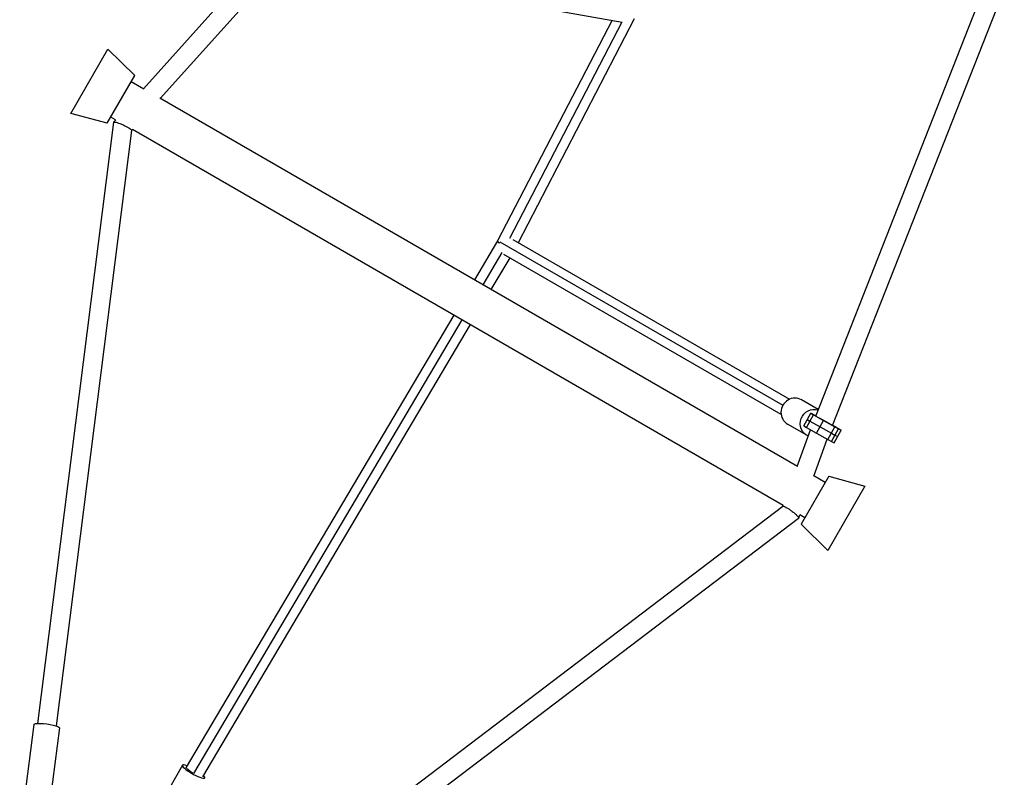
# Model space of a CAD drawing. Units: millimetres. Extents: x -11559 to 10367, y -7173 to 7456.
# Drawn here: x 2930 to 4017, y -4742 to -3906 of the extents above; entities that cross this region are included whole.
import ezdxf

# ---------------------------------------------------------------- set-up
doc = ezdxf.new("R2010")
doc.units = ezdxf.units.MM
doc.header["$LTSCALE"] = 20
doc.layers.add('2d', color=230, linetype='Continuous')

msp = doc.modelspace()

# ---------------------------------------------------------------- linework, layer by layer
at = {"layer": '2d'}
for p, q in [((3203.4, -3829.1), (3066.2, -3982.1)), ((3221.5, -3840.4), (3084.8, -3992.8)), ((3220.8, -3841.2), (3594.9, -3908.4)), ((3808.6, -4343.3), (3993.8, -3873.2)), ((3827.1, -4353.6), (4016.9, -3871.8)), ((3583.8, -3906.4), (3457.4, -4150)), ((3594.5, -3908.3), (3470.5, -4147.2)), ((3608.2, -3904.8), (3480, -4151.9)), ((2986.2, -4009.1), (3027.1, -3938.3)), ((3056.6, -3967.3), (3027.1, -3938.3)), ((3026.1, -4020.1), (3056.6, -3967.3)), ((3066.6, -3982.3), (3052.6, -3974.2)), ((3788.6, -4399.1), (3084.2, -3992.5)), ((3026.1, -4020.1), (2986.2, -4009.1)), ((3033.2, -4018.9), (2949.1, -4682.7)), ((3035.5, -4016.3), (3030.1, -4013.2)), ((3035.6, -4016.1), (3033.3, -4018.8)), ((3053.2, -4027.9), (2970, -4685.4)), ((3054.2, -4026.9), (3053.2, -4028)), ((3772.6, -4441.9), (3054.1, -4027)), ((3457.4, -4150), (3431.8, -4193.1)), ((3459.7, -4151.1), (3772.4, -4331.4)), ((3474.1, -4148.4), (3779.8, -4324.7)), ((3461.9, -4162.9), (3440.9, -4198.4)), ((3470.8, -4168.5), (3450, -4203.6)), ((3463.9, -4164.5), (3770.3, -4341.2)), ((3408.9, -4231.9), (3113.3, -4731.1)), ((3418, -4237.1), (3121.4, -4738)), ((3427.1, -4242.4), (3131.6, -4741.5)), ((3811.5, -4336.1), (3793, -4325.4)), ((3795.4, -4354.3), (3803.2, -4340.3)), ((3798.4, -4356), (3806.1, -4342)), ((3799.3, -4347.3), (3802.2, -4349)), ((3802.2, -4349), (3813.5, -4355.3)), ((3803.2, -4340.3), (3806.1, -4342)), ((3808.6, -4343.2), (3803.2, -4340.3)), ((3806.1, -4342), (3817.3, -4348.3)), ((3807.1, -4342.3), (3808.7, -4343.2)), ((3809.6, -4362.3), (3817.3, -4348.3)), ((3812.1, -4345.3), (3811.6, -4345)), ((3818.2, -4348.7), (3812.1, -4345.3)), ((3817.3, -4348.3), (3829.7, -4355.1)), ((3826.2, -4353.1), (3818.2, -4348.7)), ((3798.9, -4364.6), (3777.5, -4352.3)), ((3788.2, -4398.9), (3802.8, -4358.5)), ((3795.4, -4354.3), (3798.4, -4356)), ((3798.4, -4356), (3809.6, -4362.3)), ((3813.5, -4355.3), (3825.9, -4362.1)), ((3822, -4369.1), (3829.7, -4355.1)), ((3826, -4371.3), (3833.7, -4357.3)), ((3831.1, -4355.7), (3826.2, -4353.1)), ((3829.2, -4372.9), (3836.9, -4358.9)), ((3829.7, -4355.1), (3833.7, -4357.3)), ((3832.1, -4356.2), (3831.1, -4355.7)), ((3836.8, -4358.9), (3832.1, -4356.2)), ((3833.7, -4357.3), (3836.9, -4358.9)), ((3836.9, -4358.9), (3836.8, -4358.9)), ((3806.7, -4409.6), (3821.4, -4368.8)), ((3809.6, -4362.3), (3822, -4369.1)), ((3822, -4369.1), (3826, -4371.3)), ((3825.9, -4362.1), (3829.9, -4364.3)), ((3829.9, -4364.3), (3833, -4365.9)), ((3826, -4371.3), (3829.2, -4372.9)), ((3823, -4409.8), (3792.5, -4462.6)), ((3819, -4416.7), (3806.4, -4409.4)), ((3823, -4409.8), (3862.8, -4420.8)), ((3862.8, -4420.8), (3821.9, -4491.6)), ((3244.4, -4843.8), (3772.3, -4442.9)), ((3772.2, -4442.9), (3772.7, -4441.7)), ((3257.1, -4860.5), (3789.8, -4455.9)), ((3789.9, -4455.8), (3791.2, -4452.3)), ((3796.5, -4455.7), (3791.1, -4452.5)), ((3792.5, -4462.6), (3821.9, -4491.6)), ((2945.2, -4683.9), (2929.6, -4807.1)), ((2973.5, -4687.5), (2957.9, -4810.6)), ((3109.3, -4728.8), (3048.3, -4836.4))]:
    msp.add_line(p, q, dxfattribs=at)
for centre, major_axis, ratio, start_param, end_param in [((3785.3, -4338.8), (7.7, 13.4), 0.961782, 0, 3.141593), ((3121.7, -4735.9), (-12.4, 7), 0.191134, -0.826037, 3.792255)]:
    msp.add_ellipse(centre, major_axis=major_axis, ratio=ratio, start_param=start_param, end_param=end_param, dxfattribs=at)
at = {"layer": '2d', "extrusion": (0, 0, -1)}
for centre, major_axis, ratio, start_param, end_param in [((3806.6, -4351.2), (7.7, 13.4), 0.961782, 3.030583, 6.061082), ((2959.3, -4685.7), (-14.1, 1.8), 0.170061, 0, 3.141593), ((3122.4, -4736.3), (-9.04, 5.35), 0.190922, -1.546161, 0)]:
    msp.add_ellipse(centre, major_axis=major_axis, ratio=ratio, start_param=start_param, end_param=end_param, dxfattribs=at)
at = {"layer": '2d'}
for points, weights in [([(3033.2, -4018.9), (3033.2, -4018.9), (3033.2, -4018.8), (3033.3, -4018.8)], [1, 0.999257236211, 0.999257236211, 1]), ([(3033.3, -4018.8), (3035.4, -4016.4), (3053.6, -4024.7), (3053.2, -4027.9)], [1, 0.364794420745, 0.364794420745, 1]), ([(3457.4, -4150), (3457.2, -4150.4), (3457.8, -4151.2), (3459.1, -4152.3)], [0.500206389913, 0.500638650696, 0.524937143009, 0.573101866852]), ([(3772.3, -4442.9), (3774.7, -4441), (3790.9, -4452.9), (3789.9, -4455.8)], [1, 0.362222634857, 0.362222634857, 1]), ([(3789.9, -4455.8), (3789.9, -4455.9), (3789.9, -4455.9), (3789.8, -4455.9)], [1, 0.999373762063, 0.999373762063, 1])]:
    msp.add_rational_spline(points, weights, degree=3, dxfattribs=at)

doc.saveas('drawing.dxf')
